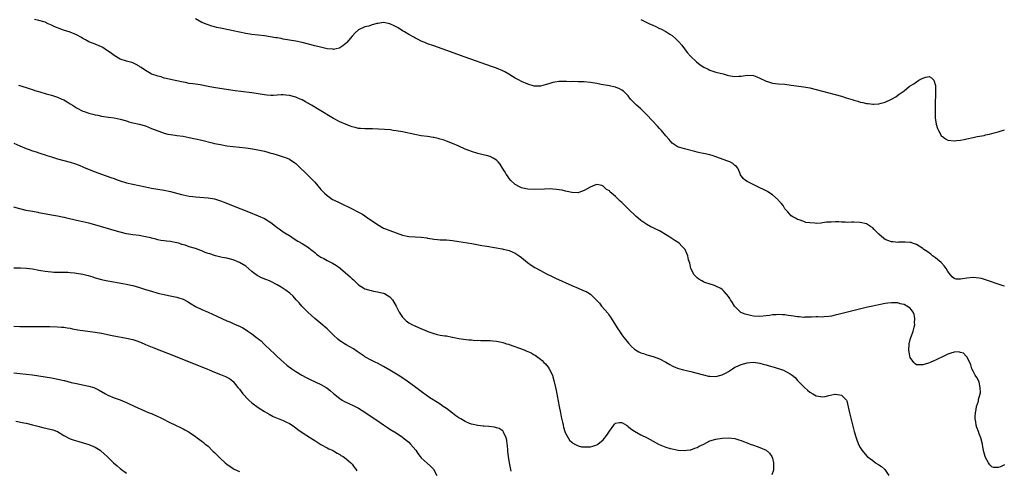
# Model space of a CAD drawing. Units: inches. Extents: x 2634000 to 2637000, y 1479000 to 1482000.
# Drawn here: x 2635003 to 2635317, y 1481175 to 1481318 of the extents above; entities that cross this region are included whole.
import ezdxf

# ---------------------------------------------------------------- set-up
doc = ezdxf.new("R2010")
doc.units = ezdxf.units.IN
doc.header["$MEASUREMENT"] = 0
doc.layers.add('LD26341479_10ft', color=131, linetype='Continuous')

msp = doc.modelspace()

# ---------------------------------------------------------------- linework, layer by layer
at = {"layer": 'LD26341479_10ft'}
for points, elevation in [([(2635317, 1481176.36), (2635315.72, 1481175.72), (2635315, 1481175.54), (2635313.51, 1481175.51), (2635313, 1481175.77), (2635312.33, 1481176.33), (2635311.89, 1481177), (2635311, 1481178.66), (2635310.87, 1481179), (2635310.48, 1481180.48), (2635310.13, 1481182.13), (2635309.98, 1481183), (2635309.46, 1481185), (2635309, 1481186.3), (2635308.71, 1481187), (2635308.24, 1481188.24), (2635307.99, 1481189), (2635307.87, 1481190.13), (2635307.7, 1481191), (2635307.66, 1481191.66), (2635307.78, 1481193), (2635307.99, 1481194.01), (2635308.15, 1481195), (2635308.7, 1481196.7), (2635308.77, 1481197), (2635308.77, 1481197.23), (2635309, 1481197.92), (2635309.35, 1481199.35), (2635309.33, 1481201), (2635309, 1481202.74), (2635308.9, 1481203), (2635308.24, 1481204.24), (2635307.71, 1481205), (2635307, 1481206.22), (2635306.66, 1481207), (2635306.27, 1481208.27), (2635305.98, 1481209), (2635305, 1481210.75), (2635304.84, 1481211), (2635303.93, 1481211.93), (2635303, 1481212.21), (2635302.37, 1481212.37), (2635301, 1481212.24), (2635299.96, 1481211.96), (2635299, 1481211.6), (2635297.71, 1481211), (2635297.24, 1481210.76), (2635295.84, 1481210.16), (2635295, 1481209.71), (2635294.46, 1481209.54), (2635293.36, 1481209), (2635292.78, 1481208.78), (2635291, 1481208.27), (2635290.21, 1481208.21), (2635289, 1481208.25), (2635288.58, 1481208.58), (2635288.15, 1481209), (2635287, 1481210.63), (2635286.88, 1481211), (2635286.54, 1481213), (2635286.64, 1481214.64), (2635286.64, 1481215), (2635287, 1481216.34), (2635287.21, 1481217), (2635287.7, 1481218.3), (2635287.92, 1481219), (2635288.23, 1481220.23), (2635288.39, 1481221), (2635288.35, 1481221.65), (2635288.46, 1481223), (2635288.25, 1481224.25), (2635287.93, 1481225), (2635287, 1481226.27), (2635285.91, 1481227), (2635285, 1481227.46), (2635283.74, 1481227.74), (2635283, 1481227.97), (2635281.97, 1481227.97), (2635281, 1481228.03), (2635279.88, 1481227.88), (2635279, 1481227.79), (2635277, 1481227.41), (2635275.01, 1481227), (2635273.38, 1481226.62), (2635267, 1481225.09), (2635264.45, 1481224.45), (2635263, 1481224.05), (2635261.81, 1481223.81), (2635261, 1481223.62), (2635259.53, 1481223.53), (2635259, 1481223.48), (2635257.52, 1481223.52), (2635257, 1481223.52), (2635255.49, 1481223.49), (2635253.4, 1481223.4), (2635253, 1481223.36), (2635251.52, 1481223.52), (2635251, 1481223.52), (2635249.78, 1481223.78), (2635249, 1481223.88), (2635248.03, 1481224.03), (2635247, 1481224.16), (2635246.19, 1481224.19), (2635245, 1481224.27), (2635244.21, 1481224.21), (2635243, 1481224.17), (2635242.03, 1481224.03), (2635241, 1481223.91), (2635239, 1481223.7), (2635237, 1481223.81), (2635235.97, 1481223.97), (2635234.37, 1481224.37), (2635232.99, 1481224.99), (2635231, 1481226.85), (2635230.89, 1481227), (2635230.19, 1481228.19), (2635229.65, 1481229), (2635229.42, 1481229.42), (2635229, 1481230.01), (2635227.66, 1481231.66), (2635227, 1481232.25), (2635226.59, 1481232.59), (2635225, 1481233.37), (2635224.49, 1481233.52), (2635221.46, 1481234.54), (2635221, 1481234.72), (2635220.49, 1481235), (2635219.58, 1481235.58), (2635219, 1481236.01), (2635218.48, 1481236.48), (2635218.05, 1481237), (2635217.03, 1481239), (2635216.62, 1481240.62), (2635216.27, 1481241.73), (2635215.98, 1481243), (2635215.75, 1481243.75), (2635215.14, 1481245), (2635215, 1481245.19), (2635214.13, 1481246.13), (2635213.23, 1481247), (2635211.88, 1481247.88), (2635210.27, 1481249), (2635209.46, 1481249.46), (2635207, 1481250.95), (2635205.61, 1481251.61), (2635205, 1481251.96), (2635204.25, 1481252.25), (2635202.96, 1481252.96), (2635201, 1481254.28), (2635200.21, 1481255), (2635199.55, 1481255.55), (2635197, 1481258), (2635195.94, 1481259), (2635195.47, 1481259.47), (2635195, 1481260.01), (2635194.46, 1481260.46), (2635193, 1481261.93), (2635191.71, 1481263), (2635191.3, 1481263.3), (2635191, 1481263.7), (2635190.13, 1481264.13), (2635189.29, 1481265), (2635189, 1481265.25), (2635188.57, 1481265.43), (2635187, 1481265.78), (2635186.42, 1481265.58), (2635184.9, 1481264.9), (2635183, 1481263.84), (2635181.23, 1481263.23), (2635181, 1481263.13), (2635179.17, 1481263.17), (2635179, 1481263.15), (2635177.55, 1481263.55), (2635177, 1481263.6), (2635175.92, 1481263.92), (2635175, 1481264), (2635174.19, 1481264.19), (2635173, 1481264.24), (2635172.32, 1481264.32), (2635170.31, 1481264.31), (2635167, 1481264.11), (2635165, 1481264.22), (2635164.37, 1481264.37), (2635163, 1481264.72), (2635162.8, 1481264.8), (2635162.39, 1481265), (2635161, 1481265.79), (2635159.59, 1481267), (2635159, 1481267.7), (2635158.47, 1481268.47), (2635158.08, 1481269), (2635157.72, 1481269.72), (2635156.96, 1481271), (2635156.22, 1481272.22), (2635155.55, 1481273), (2635155, 1481273.52), (2635153.89, 1481274.11), (2635153, 1481274.65), (2635151.76, 1481275), (2635151.15, 1481275.15), (2635149, 1481275.61), (2635147, 1481276.22), (2635146.45, 1481276.45), (2635145, 1481277.04), (2635143, 1481277.97), (2635141, 1481278.84), (2635139, 1481279.6), (2635137.96, 1481279.96), (2635137, 1481280.23), (2635136.43, 1481280.43), (2635135, 1481280.7), (2635134.78, 1481280.78), (2635132.97, 1481281), (2635131, 1481281.29), (2635129, 1481281.64), (2635125, 1481282.54), (2635123, 1481282.89), (2635122.01, 1481283), (2635121.15, 1481283.15), (2635119.3, 1481283.3), (2635115.46, 1481283.46), (2635113, 1481283.51), (2635111.62, 1481283.62), (2635111, 1481283.65), (2635109.94, 1481283.95), (2635109, 1481284.12), (2635108.39, 1481284.39), (2635107, 1481284.84), (2635105, 1481285.74), (2635103, 1481286.81), (2635098.48, 1481289.52), (2635095.97, 1481291), (2635095.34, 1481291.34), (2635095, 1481291.56), (2635094.07, 1481292.07), (2635093, 1481292.7), (2635092.41, 1481293), (2635091, 1481293.62), (2635089, 1481294.17), (2635087.75, 1481294.25), (2635087, 1481294.32), (2635086.31, 1481294.31), (2635085, 1481294.22), (2635083.84, 1481294.16), (2635083, 1481294.16), (2635081.75, 1481294.25), (2635081, 1481294.31), (2635077, 1481294.93), (2635073.4, 1481295.4), (2635071.65, 1481295.65), (2635068.18, 1481296.18), (2635064.69, 1481296.69), (2635063, 1481297), (2635060.5, 1481297.5), (2635059, 1481297.72), (2635058.13, 1481297.87), (2635057, 1481298), (2635055.76, 1481298.24), (2635055, 1481298.35), (2635051, 1481299.21), (2635049.59, 1481299.59), (2635049, 1481299.69), (2635048.04, 1481300.04), (2635047, 1481300.26), (2635046.48, 1481300.48), (2635045, 1481300.95), (2635044.89, 1481301), (2635043, 1481302.1), (2635041.61, 1481303), (2635041.28, 1481303.28), (2635041, 1481303.46), (2635040.04, 1481304.04), (2635039, 1481304.52), (2635038.65, 1481304.65), (2635037, 1481305.1), (2635035, 1481305.76), (2635033, 1481306.87), (2635031.8, 1481307.8), (2635030.63, 1481308.63), (2635029.41, 1481309.41), (2635029, 1481309.65), (2635027, 1481310.5), (2635025, 1481311.27), (2635023.88, 1481311.88), (2635023, 1481312.3), (2635022.57, 1481312.57), (2635021, 1481313.43), (2635019, 1481314.3), (2635016.84, 1481315), (2635015.47, 1481315.47), (2635015, 1481315.7), (2635014.07, 1481316.07), (2635013, 1481316.6), (2635012.02, 1481317), (2635011, 1481317.46), (2635009, 1481318.06), (2635007.6, 1481318.4)], 8220), ([(2635317, 1481233.3), (2635316.57, 1481233.43), (2635315, 1481234.01), (2635311.95, 1481235), (2635311.28, 1481235.28), (2635311, 1481235.35), (2635309.75, 1481235.75), (2635309, 1481235.91), (2635307, 1481236.11), (2635305, 1481235.89), (2635303.62, 1481235.62), (2635303, 1481235.54), (2635301.6, 1481235.6), (2635301, 1481235.77), (2635300.33, 1481236.33), (2635299.85, 1481237), (2635299, 1481238.05), (2635298.45, 1481239), (2635297.85, 1481239.85), (2635296.85, 1481240.85), (2635295, 1481242.37), (2635294.11, 1481243), (2635293.51, 1481243.51), (2635292.34, 1481244.34), (2635291.34, 1481245), (2635291, 1481245.3), (2635289, 1481246.58), (2635287.67, 1481247), (2635287.24, 1481247.24), (2635287, 1481247.29), (2635285.39, 1481247.39), (2635285, 1481247.32), (2635283.33, 1481247.33), (2635283, 1481247.26), (2635281.48, 1481247.48), (2635281, 1481247.49), (2635279.87, 1481247.87), (2635279, 1481248.25), (2635278.51, 1481248.51), (2635277, 1481249.88), (2635275.42, 1481251.42), (2635275, 1481251.91), (2635274.32, 1481252.32), (2635273, 1481253.21), (2635271, 1481253.68), (2635269, 1481253.75), (2635268.25, 1481253.75), (2635267, 1481253.66), (2635266.26, 1481253.74), (2635265, 1481253.7), (2635264.17, 1481253.83), (2635263, 1481253.86), (2635261.75, 1481253.75), (2635261, 1481253.77), (2635260.3, 1481253.7), (2635259, 1481253.48), (2635258.53, 1481253.47), (2635257, 1481253.35), (2635256.58, 1481253.42), (2635255, 1481253.49), (2635253.68, 1481253.68), (2635253, 1481253.91), (2635251.53, 1481254.47), (2635251, 1481254.64), (2635250.41, 1481255), (2635249.49, 1481255.49), (2635249, 1481255.78), (2635247.93, 1481257), (2635247, 1481257.99), (2635246.39, 1481259), (2635245.8, 1481259.8), (2635245, 1481260.66), (2635244.85, 1481260.85), (2635243, 1481262.48), (2635242.15, 1481263), (2635241.48, 1481263.48), (2635240.18, 1481264.18), (2635239, 1481264.72), (2635238.31, 1481265), (2635235, 1481266.67), (2635234.44, 1481267), (2635233.7, 1481267.7), (2635232.85, 1481268.85), (2635232.58, 1481269.42), (2635231.95, 1481271), (2635231.52, 1481271.52), (2635231, 1481271.85), (2635230.42, 1481272.42), (2635229.4, 1481273), (2635228.8, 1481273.2), (2635225, 1481274.61), (2635223.83, 1481275), (2635223, 1481275.24), (2635221.53, 1481275.53), (2635221, 1481275.68), (2635219.87, 1481275.87), (2635219, 1481276.09), (2635218.24, 1481276.24), (2635215, 1481277.07), (2635213.51, 1481277.51), (2635213, 1481277.69), (2635211, 1481278.96), (2635210.05, 1481280.05), (2635209, 1481281.29), (2635207.61, 1481283), (2635207.32, 1481283.32), (2635207, 1481283.64), (2635206.36, 1481284.36), (2635203, 1481287.91), (2635201.86, 1481289), (2635201, 1481289.86), (2635199.67, 1481291), (2635199, 1481291.71), (2635198.35, 1481292.35), (2635197.79, 1481293), (2635197, 1481293.97), (2635196.03, 1481295), (2635195.48, 1481295.48), (2635195, 1481295.81), (2635194.24, 1481296.24), (2635193, 1481296.73), (2635192.8, 1481296.8), (2635191, 1481297.18), (2635188.34, 1481297.66), (2635187, 1481297.93), (2635185, 1481298.28), (2635183, 1481298.47), (2635181.5, 1481298.5), (2635181, 1481298.5), (2635179.45, 1481298.55), (2635179, 1481298.53), (2635177.37, 1481298.63), (2635175.39, 1481298.61), (2635175, 1481298.59), (2635173.64, 1481298.36), (2635173, 1481298.23), (2635172.03, 1481297.97), (2635171, 1481297.63), (2635170.48, 1481297.52), (2635169, 1481297.11), (2635167, 1481297.1), (2635165, 1481297.71), (2635163, 1481298.62), (2635162.27, 1481299), (2635161.42, 1481299.42), (2635161, 1481299.65), (2635160.14, 1481300.14), (2635158.91, 1481300.91), (2635157.63, 1481301.63), (2635157, 1481301.97), (2635155, 1481302.81), (2635153.4, 1481303.4), (2635145, 1481306.39), (2635137.62, 1481309), (2635135, 1481309.91), (2635133, 1481310.64), (2635132.19, 1481311), (2635131, 1481311.5), (2635130.01, 1481312.01), (2635129, 1481312.49), (2635128.68, 1481312.68), (2635127, 1481313.59), (2635125.61, 1481314.39), (2635125, 1481314.76), (2635123.67, 1481315.67), (2635123, 1481315.99), (2635122.36, 1481316.36), (2635121, 1481316.97), (2635119, 1481317.38), (2635117.13, 1481317.13), (2635116.88, 1481317.12), (2635115, 1481316.54), (2635114.25, 1481316.25), (2635113, 1481315.97), (2635111, 1481315.03), (2635109.91, 1481314.09), (2635109, 1481313), (2635107.22, 1481311), (2635107, 1481310.79), (2635106.03, 1481309.97), (2635105, 1481309.33), (2635104.78, 1481309.22), (2635103.82, 1481309), (2635103, 1481308.84), (2635102.88, 1481308.88), (2635101, 1481308.99), (2635098.39, 1481309.61), (2635097, 1481310.01), (2635095, 1481310.52), (2635093, 1481310.99), (2635091, 1481311.43), (2635089, 1481311.8), (2635087, 1481312.12), (2635086.27, 1481312.27), (2635085, 1481312.46), (2635084.56, 1481312.56), (2635082.84, 1481312.84), (2635081, 1481313.1), (2635077, 1481313.54), (2635075, 1481313.87), (2635071, 1481314.77), (2635067.47, 1481315.47), (2635065.83, 1481315.83), (2635065, 1481316.04), (2635064.24, 1481316.24), (2635063, 1481316.61), (2635062.71, 1481316.71), (2635061.3, 1481317.3), (2635061, 1481317.43), (2635059, 1481318.52)], 8210), ([(2635201, 1481318.4), (2635202.14, 1481317.86), (2635203.81, 1481317), (2635204.61, 1481316.61), (2635206, 1481316.01), (2635207, 1481315.54), (2635207.39, 1481315.39), (2635209, 1481314.56), (2635210.32, 1481313.67), (2635211, 1481313.25), (2635212.24, 1481312.24), (2635213.21, 1481311.21), (2635214.13, 1481310.13), (2635215.86, 1481307.86), (2635217, 1481306.55), (2635218.83, 1481304.83), (2635219.95, 1481303.95), (2635221.17, 1481303.17), (2635222.48, 1481302.48), (2635223, 1481302.25), (2635225, 1481301.59), (2635227.31, 1481301), (2635228.63, 1481300.63), (2635229, 1481300.53), (2635230.31, 1481300.31), (2635231, 1481300.22), (2635232.27, 1481300.27), (2635233, 1481300.33), (2635235, 1481300.62), (2635237, 1481300.52), (2635238.06, 1481300.06), (2635239, 1481299.69), (2635239.45, 1481299.45), (2635240.35, 1481299), (2635241, 1481298.65), (2635241.45, 1481298.55), (2635243, 1481298.07), (2635244.01, 1481297.99), (2635245, 1481297.88), (2635247, 1481297.7), (2635249, 1481297.46), (2635253, 1481296.92), (2635255, 1481296.55), (2635257, 1481296.07), (2635259, 1481295.53), (2635259.4, 1481295.4), (2635260.97, 1481295), (2635262.56, 1481294.56), (2635263, 1481294.46), (2635265, 1481293.92), (2635266.57, 1481293.43), (2635268.03, 1481293), (2635268.75, 1481292.75), (2635269, 1481292.63), (2635270.29, 1481292.29), (2635271, 1481292.02), (2635271.88, 1481291.88), (2635273, 1481291.55), (2635273.53, 1481291.53), (2635275, 1481291.32), (2635275.37, 1481291.37), (2635277, 1481291.45), (2635277.67, 1481291.67), (2635279, 1481292), (2635281, 1481292.93), (2635282.33, 1481293.67), (2635283, 1481294.18), (2635283.49, 1481294.51), (2635284.07, 1481295), (2635285, 1481295.64), (2635286.64, 1481297), (2635286.88, 1481297.12), (2635287, 1481297.21), (2635288.14, 1481297.86), (2635289, 1481298.52), (2635289.32, 1481298.68), (2635289.73, 1481299), (2635291, 1481299.61), (2635291.94, 1481299.94), (2635293, 1481300.13), (2635293.81, 1481299.81), (2635294.49, 1481299), (2635295, 1481297.33), (2635295.04, 1481297), (2635295.04, 1481295.04), (2635294.96, 1481291), (2635294.89, 1481289.11), (2635294.92, 1481287), (2635295.21, 1481285), (2635295.62, 1481283.62), (2635295.94, 1481283), (2635297, 1481281.21), (2635297.31, 1481281), (2635298.27, 1481280.27), (2635299, 1481279.84), (2635301, 1481279.65), (2635301.76, 1481279.76), (2635303, 1481279.91), (2635304.14, 1481280.14), (2635305, 1481280.29), (2635307, 1481280.7), (2635308.36, 1481281), (2635310.58, 1481281.42), (2635311, 1481281.54), (2635312.22, 1481281.78), (2635313, 1481282.02), (2635313.8, 1481282.2), (2635315, 1481282.58), (2635315.34, 1481282.66), (2635317, 1481283.21)], 8200), ([(2635002.56, 1481297.44), (2635005, 1481296.69), (2635006.27, 1481296.27), (2635007, 1481296.05), (2635007.77, 1481295.77), (2635009.28, 1481295.28), (2635011.35, 1481294.65), (2635013, 1481294.19), (2635013.96, 1481293.96), (2635015, 1481293.58), (2635016.39, 1481293), (2635017, 1481292.71), (2635018.09, 1481292.09), (2635019, 1481291.49), (2635019.7, 1481291), (2635021, 1481290.23), (2635023, 1481289.17), (2635023.45, 1481289), (2635024.62, 1481288.62), (2635025, 1481288.48), (2635026.22, 1481288.22), (2635027, 1481287.96), (2635027.82, 1481287.82), (2635029, 1481287.54), (2635031.21, 1481287.21), (2635033, 1481287), (2635035, 1481286.62), (2635037, 1481286.02), (2635037.77, 1481285.77), (2635039, 1481285.43), (2635041, 1481284.95), (2635043, 1481284.41), (2635045, 1481283.65), (2635047, 1481282.82), (2635047.28, 1481282.72), (2635049, 1481282.12), (2635050.16, 1481281.84), (2635051, 1481281.68), (2635052.54, 1481281.46), (2635053, 1481281.42), (2635055, 1481281.14), (2635057, 1481280.75), (2635058.42, 1481280.42), (2635059, 1481280.31), (2635061, 1481279.85), (2635064.31, 1481279), (2635065, 1481278.84), (2635067, 1481278.45), (2635069, 1481278.13), (2635071, 1481277.88), (2635073, 1481277.67), (2635075, 1481277.42), (2635077.12, 1481277.12), (2635078.83, 1481276.83), (2635080.47, 1481276.47), (2635081, 1481276.33), (2635082.07, 1481276.07), (2635083, 1481275.76), (2635083.62, 1481275.62), (2635085, 1481275.18), (2635085.69, 1481275), (2635087, 1481274.62), (2635087.68, 1481274.32), (2635089, 1481273.79), (2635090.68, 1481272.68), (2635091, 1481272.42), (2635091.75, 1481271.75), (2635092.45, 1481271), (2635093.77, 1481269.77), (2635095, 1481268.5), (2635095.79, 1481267.79), (2635096.56, 1481267), (2635097, 1481266.51), (2635099, 1481264.2), (2635100.11, 1481263), (2635101, 1481262.2), (2635101.69, 1481261.69), (2635102.74, 1481261), (2635103, 1481260.84), (2635105, 1481259.86), (2635109, 1481257.97), (2635110.96, 1481256.96), (2635112.24, 1481256.24), (2635113, 1481255.74), (2635113.46, 1481255.46), (2635117, 1481252.95), (2635119, 1481251.87), (2635119.64, 1481251.64), (2635121, 1481251.06), (2635123, 1481250.34), (2635125, 1481249.64), (2635127, 1481249.18), (2635129.04, 1481249.04), (2635131, 1481248.97), (2635132.74, 1481248.74), (2635133, 1481248.68), (2635134.45, 1481248.45), (2635135, 1481248.29), (2635136.22, 1481248.22), (2635137, 1481248.11), (2635138.12, 1481248.12), (2635139, 1481248.08), (2635140, 1481248), (2635141, 1481247.91), (2635143, 1481247.6), (2635147.09, 1481246.91), (2635150.33, 1481246.33), (2635151.92, 1481246.08), (2635156.8, 1481245.2), (2635157.12, 1481245.12), (2635157.7, 1481245), (2635159, 1481244.68), (2635161, 1481243.83), (2635162.25, 1481243), (2635163, 1481242.44), (2635164.89, 1481240.89), (2635166.04, 1481240.04), (2635167.27, 1481239.27), (2635169, 1481238.33), (2635171, 1481237.3), (2635172.52, 1481236.52), (2635173, 1481236.3), (2635173.86, 1481235.86), (2635179, 1481233.53), (2635181, 1481232.67), (2635182.21, 1481232.21), (2635183, 1481231.85), (2635183.62, 1481231.62), (2635185, 1481230.73), (2635186.9, 1481228.9), (2635187.88, 1481227.88), (2635188.54, 1481227), (2635190.57, 1481224.57), (2635191, 1481223.9), (2635191.41, 1481223.41), (2635193.72, 1481219.72), (2635194.26, 1481219), (2635195, 1481217.86), (2635195.67, 1481217), (2635196.21, 1481216.21), (2635197.12, 1481215.12), (2635198.07, 1481214.07), (2635199, 1481213.22), (2635199.34, 1481213), (2635200.39, 1481212.39), (2635201, 1481212.11), (2635201.84, 1481211.84), (2635203, 1481211.48), (2635205, 1481210.96), (2635207, 1481210.21), (2635209, 1481209.11), (2635210.32, 1481208.32), (2635211, 1481207.98), (2635211.63, 1481207.63), (2635213.06, 1481207.06), (2635214.62, 1481206.62), (2635215.57, 1481206.43), (2635217, 1481206.08), (2635218.17, 1481205.83), (2635221.06, 1481205.06), (2635222.66, 1481204.66), (2635223, 1481204.6), (2635225, 1481204.5), (2635227, 1481205.04), (2635228.28, 1481205.72), (2635229, 1481206.16), (2635230.23, 1481207), (2635231, 1481207.46), (2635231.83, 1481207.83), (2635233, 1481208.41), (2635235, 1481208.94), (2635237, 1481209.05), (2635239, 1481208.79), (2635240.39, 1481208.39), (2635241, 1481208.27), (2635241.96, 1481207.96), (2635243.53, 1481207.53), (2635246.53, 1481206.53), (2635248.66, 1481205.34), (2635249, 1481205.19), (2635249.28, 1481205), (2635250.23, 1481204.23), (2635251, 1481203.3), (2635251.27, 1481203), (2635253.26, 1481201), (2635254.22, 1481200.22), (2635255, 1481199.52), (2635255.86, 1481199), (2635257, 1481198.36), (2635257.76, 1481198.24), (2635259, 1481198.1), (2635259.82, 1481198.18), (2635261, 1481198.51), (2635262.94, 1481198.94), (2635263, 1481198.94), (2635263.11, 1481198.89), (2635265, 1481198.59), (2635266.66, 1481197), (2635266.77, 1481196.77), (2635267.6, 1481193), (2635269.1, 1481187), (2635269.68, 1481185), (2635270, 1481184), (2635270.59, 1481182.59), (2635271, 1481181.85), (2635271.53, 1481181), (2635273.24, 1481179), (2635275, 1481177.71), (2635275.9, 1481177), (2635276.63, 1481176.63), (2635277, 1481176.36), (2635277.86, 1481175.86), (2635278.74, 1481175), (2635278.89, 1481174.89), (2635280.19, 1481173)], 8230), ([(2635001, 1481278.95), (2635003, 1481278.06), (2635005, 1481277.24), (2635005.64, 1481277), (2635007, 1481276.52), (2635008.16, 1481276.16), (2635009, 1481275.87), (2635009.67, 1481275.67), (2635011, 1481275.21), (2635011.57, 1481275), (2635013, 1481274.53), (2635013.66, 1481274.34), (2635015, 1481273.91), (2635019, 1481272.88), (2635020.42, 1481272.41), (2635021.87, 1481271.87), (2635023.29, 1481271.29), (2635023.96, 1481271), (2635027, 1481269.76), (2635029, 1481269.02), (2635030.53, 1481268.53), (2635032.01, 1481268.01), (2635033, 1481267.62), (2635033.46, 1481267.46), (2635035, 1481266.87), (2635037, 1481266.31), (2635043, 1481264.97), (2635045, 1481264.58), (2635049, 1481263.89), (2635051, 1481263.48), (2635054.54, 1481262.54), (2635055, 1481262.43), (2635057, 1481262.02), (2635058.13, 1481261.87), (2635059, 1481261.78), (2635060.32, 1481261.68), (2635061.62, 1481261.62), (2635063, 1481261.5), (2635065, 1481261.17), (2635066.68, 1481260.68), (2635067, 1481260.58), (2635068.15, 1481260.15), (2635071, 1481258.94), (2635075.85, 1481257), (2635079, 1481255.78), (2635081, 1481254.86), (2635083, 1481253.58), (2635084.48, 1481252.48), (2635085, 1481252.07), (2635085.64, 1481251.64), (2635087, 1481250.67), (2635089.24, 1481249.24), (2635090.47, 1481248.47), (2635091.68, 1481247.68), (2635093, 1481246.91), (2635094.17, 1481246.17), (2635095, 1481245.61), (2635095.82, 1481245), (2635096.47, 1481244.47), (2635097, 1481244.04), (2635097.54, 1481243.55), (2635098.31, 1481243), (2635099, 1481242.57), (2635099.88, 1481242.12), (2635101, 1481241.5), (2635102.66, 1481240.66), (2635103.92, 1481239.92), (2635105.11, 1481239.11), (2635105.27, 1481239), (2635107.59, 1481237), (2635108.33, 1481236.33), (2635109, 1481235.65), (2635109.34, 1481235.34), (2635109.68, 1481235), (2635111, 1481233.81), (2635112.69, 1481232.69), (2635113, 1481232.52), (2635114.14, 1481232.14), (2635115, 1481231.9), (2635115.76, 1481231.76), (2635117, 1481231.57), (2635117.46, 1481231.46), (2635119, 1481231.14), (2635119.31, 1481231), (2635121, 1481229.95), (2635121.87, 1481229), (2635123, 1481227), (2635123.97, 1481225), (2635125, 1481223.45), (2635125.2, 1481223.2), (2635126.23, 1481222.23), (2635127, 1481221.61), (2635128.22, 1481221), (2635128.76, 1481220.76), (2635129, 1481220.64), (2635130.17, 1481220.17), (2635132.84, 1481219), (2635133.11, 1481218.89), (2635135, 1481218.23), (2635136.05, 1481217.95), (2635137, 1481217.76), (2635138.51, 1481217.49), (2635139, 1481217.47), (2635140.88, 1481217.12), (2635141, 1481217.11), (2635143, 1481216.69), (2635144.44, 1481216.44), (2635146.19, 1481216.19), (2635147, 1481216.18), (2635148.06, 1481216.06), (2635149, 1481216.1), (2635150.03, 1481216.03), (2635151, 1481216.06), (2635152, 1481216), (2635153, 1481216), (2635153.88, 1481215.88), (2635155, 1481215.81), (2635155.64, 1481215.64), (2635157, 1481215.39), (2635157.29, 1481215.29), (2635158.21, 1481215), (2635158.8, 1481214.8), (2635159, 1481214.75), (2635163.83, 1481213), (2635164.66, 1481212.66), (2635165, 1481212.5), (2635166.04, 1481212.04), (2635167, 1481211.48), (2635167.31, 1481211.31), (2635169, 1481210.07), (2635169.6, 1481209.6), (2635170.15, 1481209), (2635170.58, 1481208.58), (2635171.51, 1481207.5), (2635171.81, 1481207), (2635172.82, 1481205), (2635173, 1481204.39), (2635173.3, 1481203.3), (2635173.79, 1481201), (2635174.04, 1481200.04), (2635174.24, 1481199), (2635174.39, 1481198.39), (2635174.71, 1481196.71), (2635175, 1481195), (2635175.38, 1481193), (2635175.65, 1481191.65), (2635176.07, 1481189.93), (2635176.28, 1481189), (2635176.39, 1481188.39), (2635176.82, 1481187), (2635177, 1481186.47), (2635177.82, 1481185), (2635178.28, 1481184.28), (2635179, 1481183.55), (2635179.3, 1481183.3), (2635181, 1481182.44), (2635182.12, 1481182.12), (2635183, 1481182.06), (2635183.84, 1481182.16), (2635185, 1481182.13), (2635185.68, 1481182.32), (2635187, 1481182.75), (2635187.17, 1481182.83), (2635187.35, 1481183), (2635189, 1481184.32), (2635190.19, 1481185.81), (2635191, 1481187.09), (2635192.44, 1481189), (2635192.68, 1481189.32), (2635193, 1481189.62), (2635194.16, 1481189.84), (2635195, 1481189.89), (2635196.43, 1481189), (2635196.76, 1481188.76), (2635197, 1481188.64), (2635197.86, 1481187.86), (2635199.07, 1481187.07), (2635201, 1481185.97), (2635203.04, 1481185), (2635205, 1481183.88), (2635206.63, 1481183), (2635206.86, 1481182.86), (2635209, 1481181.97), (2635210.4, 1481181.6), (2635211, 1481181.42), (2635213, 1481181.05), (2635214.91, 1481180.91), (2635215.65, 1481181), (2635216.82, 1481181.18), (2635217, 1481181.19), (2635218.29, 1481181.71), (2635219, 1481181.94), (2635219.69, 1481182.31), (2635221.11, 1481183), (2635223, 1481183.98), (2635225, 1481184.6), (2635227, 1481184.9), (2635228.99, 1481184.99), (2635231, 1481184.78), (2635232.33, 1481184.33), (2635233, 1481184.17), (2635233.8, 1481183.8), (2635235, 1481183.36), (2635235.89, 1481183), (2635237, 1481182.59), (2635238.2, 1481182.2), (2635239, 1481181.92), (2635241, 1481181), (2635242.1, 1481180.1), (2635242.82, 1481179), (2635243, 1481178.49), (2635243.4, 1481177), (2635243.34, 1481175), (2635243.31, 1481174.69), (2635242.87, 1481173.13)], 8240), ([(2635159.64, 1481174.36), (2635159.46, 1481175.46), (2635159.15, 1481177), (2635158.84, 1481179), (2635158.66, 1481180.66), (2635158.61, 1481181), (2635158.48, 1481182.48), (2635158.4, 1481183), (2635158.25, 1481184.25), (2635158.04, 1481185), (2635157.19, 1481186.81), (2635157.13, 1481187), (2635157.08, 1481187.08), (2635155.9, 1481187.9), (2635155, 1481188.18), (2635154.35, 1481188.35), (2635152.57, 1481188.57), (2635151, 1481188.69), (2635150.73, 1481188.73), (2635149, 1481188.91), (2635147, 1481189.36), (2635146.43, 1481189.57), (2635145, 1481190.17), (2635143.6, 1481191), (2635143.23, 1481191.23), (2635143, 1481191.36), (2635142.04, 1481192.04), (2635141, 1481192.84), (2635139, 1481194.33), (2635138.04, 1481195), (2635137, 1481195.7), (2635136.19, 1481196.19), (2635133.74, 1481197.74), (2635131.4, 1481199.4), (2635129.24, 1481201), (2635126.51, 1481203), (2635124.45, 1481204.45), (2635123.61, 1481205), (2635121, 1481206.58), (2635119, 1481207.71), (2635117, 1481208.75), (2635116.49, 1481209), (2635115, 1481209.77), (2635113, 1481210.85), (2635112.74, 1481211), (2635110.55, 1481212.55), (2635109.36, 1481213.36), (2635107, 1481214.68), (2635106.49, 1481215), (2635105.55, 1481215.55), (2635105, 1481215.93), (2635104.39, 1481216.39), (2635103, 1481217.7), (2635101, 1481219.76), (2635099, 1481221.45), (2635097, 1481222.99), (2635095.96, 1481223.96), (2635094.87, 1481225), (2635092.93, 1481227), (2635092.04, 1481228.04), (2635091.09, 1481229), (2635090.1, 1481230.1), (2635089.05, 1481231.05), (2635087.93, 1481231.93), (2635087, 1481232.57), (2635086.34, 1481233), (2635085, 1481233.8), (2635083, 1481234.84), (2635082.63, 1481235), (2635081.44, 1481235.44), (2635080.02, 1481236.02), (2635078.71, 1481236.71), (2635077.54, 1481237.54), (2635077, 1481238.03), (2635075, 1481239.69), (2635073, 1481240.92), (2635071, 1481241.69), (2635069, 1481242.21), (2635067.54, 1481242.46), (2635065.38, 1481243), (2635065, 1481243.08), (2635063.59, 1481243.59), (2635063, 1481243.77), (2635062.12, 1481244.12), (2635061, 1481244.58), (2635060.69, 1481244.69), (2635059, 1481245.32), (2635057, 1481245.92), (2635055.64, 1481246.36), (2635054.65, 1481246.65), (2635053.64, 1481247), (2635053, 1481247.2), (2635051.48, 1481247.48), (2635051, 1481247.6), (2635049.7, 1481247.7), (2635049, 1481247.81), (2635047.94, 1481247.93), (2635047, 1481248.1), (2635046.3, 1481248.3), (2635045, 1481248.62), (2635044.72, 1481248.72), (2635043, 1481249.11), (2635041, 1481249.44), (2635039, 1481249.71), (2635037, 1481250.06), (2635035, 1481250.55), (2635033, 1481251.11), (2635026.87, 1481252.87), (2635025, 1481253.38), (2635023, 1481253.85), (2635021, 1481254.29), (2635017.98, 1481255), (2635017.19, 1481255.19), (2635017, 1481255.25), (2635015.51, 1481255.51), (2635015, 1481255.63), (2635013, 1481255.94), (2635009, 1481256.74), (2635008.77, 1481256.77), (2635007, 1481257.1), (2635005, 1481257.5), (2635003, 1481257.99), (2635001, 1481258.54)], 8250), ([(2635001, 1481239.22), (2635003.19, 1481239.19), (2635005.12, 1481239.12), (2635007, 1481238.87), (2635009, 1481238.47), (2635009.62, 1481238.38), (2635011, 1481238.13), (2635011.95, 1481238.05), (2635013, 1481237.9), (2635013.81, 1481237.81), (2635015, 1481237.78), (2635016.18, 1481237.82), (2635017, 1481237.78), (2635018.21, 1481237.79), (2635019, 1481237.74), (2635020.38, 1481237.62), (2635021, 1481237.53), (2635023, 1481237.16), (2635024.73, 1481236.73), (2635026.28, 1481236.28), (2635027, 1481236.03), (2635029, 1481235.47), (2635029.38, 1481235.38), (2635031.05, 1481235.05), (2635035.78, 1481234.22), (2635037, 1481233.98), (2635038.32, 1481233.68), (2635039, 1481233.51), (2635040.78, 1481233), (2635042.45, 1481232.45), (2635043, 1481232.3), (2635045, 1481231.7), (2635047, 1481231.14), (2635049, 1481230.64), (2635050.38, 1481230.38), (2635051.95, 1481230.05), (2635053, 1481229.85), (2635053.66, 1481229.66), (2635055, 1481229.19), (2635056.41, 1481228.41), (2635057.65, 1481227.65), (2635059, 1481226.86), (2635061, 1481225.89), (2635063, 1481225), (2635065.79, 1481223.79), (2635067.43, 1481223), (2635069, 1481222.3), (2635069.93, 1481221.93), (2635071, 1481221.43), (2635071.97, 1481221), (2635072.7, 1481220.7), (2635073, 1481220.55), (2635074.06, 1481220.06), (2635075.3, 1481219.3), (2635075.72, 1481219), (2635077, 1481218.15), (2635078.46, 1481217), (2635078.78, 1481216.78), (2635079, 1481216.58), (2635079.88, 1481215.88), (2635080.74, 1481215), (2635081, 1481214.76), (2635083, 1481212.78), (2635083.94, 1481211.94), (2635085, 1481210.9), (2635087.12, 1481209), (2635088.15, 1481208.15), (2635089.69, 1481207), (2635091, 1481206.14), (2635092.95, 1481204.95), (2635094.25, 1481204.25), (2635095.59, 1481203.59), (2635099, 1481201.99), (2635100.72, 1481201), (2635100.89, 1481200.89), (2635102.01, 1481200.01), (2635103, 1481199.13), (2635105, 1481197.47), (2635105.72, 1481197), (2635106.53, 1481196.53), (2635107.9, 1481195.9), (2635109.3, 1481195.3), (2635111, 1481194.44), (2635113, 1481193.19), (2635117.85, 1481189.85), (2635119, 1481189.07), (2635120.24, 1481188.24), (2635121, 1481187.79), (2635123, 1481186.53), (2635125, 1481185.19), (2635125.26, 1481185), (2635127, 1481183.55), (2635127.61, 1481183), (2635129.32, 1481181), (2635129.94, 1481179.94), (2635130.69, 1481179), (2635131, 1481178.58), (2635132.88, 1481176.88), (2635133.94, 1481175.94), (2635134.94, 1481174.94), (2635135.94, 1481173)], 8260), ([(2635001, 1481220.6), (2635003, 1481220.48), (2635004.48, 1481220.48), (2635005, 1481220.46), (2635006.49, 1481220.49), (2635007, 1481220.48), (2635008.52, 1481220.52), (2635010.52, 1481220.52), (2635012.49, 1481220.49), (2635015, 1481220.41), (2635016.27, 1481220.27), (2635017, 1481220.23), (2635018.03, 1481220.03), (2635019, 1481219.9), (2635019.74, 1481219.74), (2635021.46, 1481219.46), (2635027, 1481218.66), (2635029, 1481218.3), (2635032.38, 1481217.62), (2635037, 1481216.76), (2635038.43, 1481216.43), (2635039, 1481216.3), (2635040, 1481216), (2635041.46, 1481215.46), (2635043, 1481214.77), (2635045.65, 1481213.65), (2635052.47, 1481211), (2635057, 1481209.19), (2635061, 1481207.62), (2635062.83, 1481206.83), (2635063.38, 1481206.62), (2635065, 1481205.93), (2635067, 1481205.17), (2635067.49, 1481205), (2635068.58, 1481204.58), (2635069, 1481204.3), (2635069.88, 1481203.88), (2635070.93, 1481203), (2635071, 1481202.92), (2635072.54, 1481201), (2635073, 1481200.46), (2635074.1, 1481199), (2635076.01, 1481197), (2635077, 1481196.15), (2635079, 1481194.66), (2635081, 1481193.34), (2635082.48, 1481192.48), (2635083.81, 1481191.81), (2635087, 1481190.49), (2635088.03, 1481189.97), (2635089, 1481189.5), (2635089.78, 1481189), (2635091, 1481188.13), (2635091.62, 1481187.62), (2635093, 1481186.67), (2635095.69, 1481185), (2635096.47, 1481184.47), (2635097, 1481184.15), (2635097.67, 1481183.67), (2635099, 1481182.87), (2635101, 1481181.77), (2635101.5, 1481181.5), (2635102.74, 1481181), (2635103, 1481180.86), (2635104.13, 1481180.13), (2635105, 1481179.69), (2635105.39, 1481179.39), (2635106.08, 1481179), (2635107, 1481178.3), (2635108.53, 1481177), (2635108.75, 1481176.75), (2635109, 1481176.53), (2635109.64, 1481175.64), (2635110.18, 1481175), (2635110.5, 1481174.5)], 8270), ([(2635001, 1481205.66), (2635003, 1481205.5), (2635005, 1481205.32), (2635007, 1481205.07), (2635013, 1481204.12), (2635015.61, 1481203.61), (2635017, 1481203.26), (2635017.22, 1481203.22), (2635019.34, 1481202.66), (2635021, 1481202.26), (2635024.41, 1481201.59), (2635025, 1481201.48), (2635026.53, 1481201), (2635027, 1481200.83), (2635028.22, 1481200.22), (2635030.3, 1481199), (2635031, 1481198.62), (2635033, 1481197.76), (2635035, 1481197.04), (2635036.47, 1481196.47), (2635037, 1481196.21), (2635037.86, 1481195.86), (2635039, 1481195.28), (2635039.62, 1481195), (2635044.23, 1481193), (2635045, 1481192.69), (2635047, 1481191.8), (2635047.52, 1481191.52), (2635049, 1481190.82), (2635050.19, 1481190.19), (2635053, 1481188.78), (2635054.23, 1481188.23), (2635055, 1481187.81), (2635055.57, 1481187.57), (2635057, 1481186.76), (2635059, 1481185.43), (2635059.53, 1481185), (2635061, 1481183.96), (2635061.53, 1481183.53), (2635062.11, 1481183), (2635062.61, 1481182.61), (2635063, 1481182.27), (2635064.67, 1481180.67), (2635065, 1481180.33), (2635065.69, 1481179.69), (2635066.34, 1481179), (2635067, 1481178.34), (2635068.45, 1481177), (2635069, 1481176.54), (2635071, 1481175.18), (2635071.36, 1481175), (2635073, 1481174.2)], 8280), ([(2635001.69, 1481190.31), (2635004.23, 1481189.77), (2635005, 1481189.63), (2635007, 1481189.17), (2635008.7, 1481188.7), (2635010.29, 1481188.29), (2635013, 1481187.68), (2635013.51, 1481187.51), (2635015, 1481186.95), (2635017, 1481185.75), (2635019, 1481184.7), (2635020.27, 1481184.27), (2635021, 1481183.99), (2635021.81, 1481183.81), (2635025, 1481182.89), (2635027, 1481182.01), (2635028.58, 1481181), (2635028.83, 1481180.83), (2635029.87, 1481179.87), (2635030.84, 1481179), (2635032.88, 1481177), (2635034.01, 1481176.01), (2635035, 1481175.19), (2635037, 1481173.75)], 8290)]:
    msp.add_lwpolyline(points, dxfattribs=dict(at, elevation=elevation))

doc.saveas('drawing.dxf')
